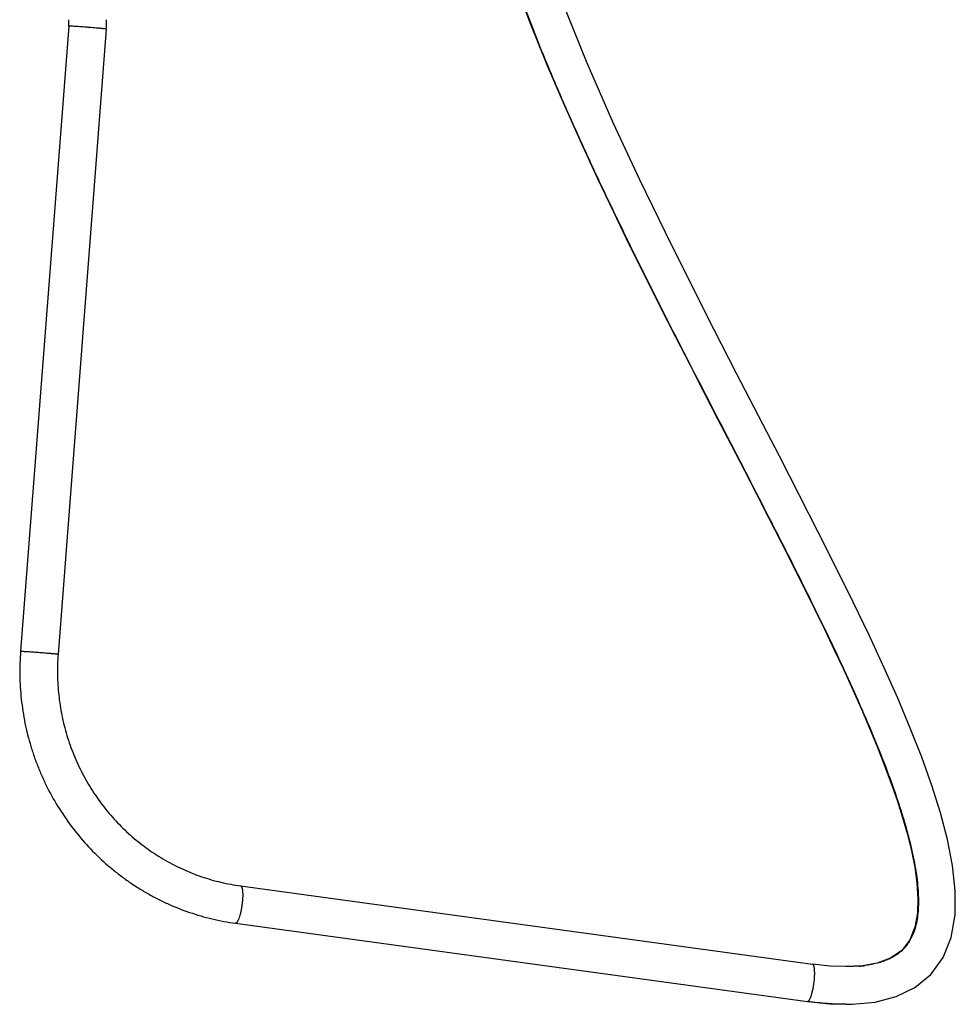
# Model space of a CAD drawing. Units: inches. Extents: x 3.5 to 18.4, y -5.5 to 24.1.
# Drawn here: x 4.5 to 18.4, y -5.5 to 9.1 of the extents above; entities that cross this region are included whole.
import ezdxf

# ---------------------------------------------------------------- set-up
doc = ezdxf.new("R2010")
doc.units = ezdxf.units.IN
doc.header["$LTSCALE"] = 1.21
doc.header["$MEASUREMENT"] = 0
doc.layers.get('0').update_dxf_attribs({"linetype": 'CONTINUOUS'})

msp = doc.modelspace()

# ---------------------------------------------------------------- linework, layer by layer
at = {"color": 7, "linetype": 'CONTINUOUS'}
for p, q in [((5.201, 9.008), (4.485, -0.285)), ((5.76, 8.965), (5.043, -0.328)), ((7.756, -3.774), (16.263, -4.937)), ((7.68, -4.328), (16.187, -5.492)), ((16.759, -4.974), (16.758, -4.974)), ((16.759, -5.534), (16.758, -5.534))]:
    msp.add_line(p, q, dxfattribs=at)
at = {"color": 9, "linetype": 'CONTINUOUS'}
for p, q in [((5.208, 9.009), (5.201, 9.008)), ((4.485, -0.285), (4.491, -0.284)), ((7.682, -4.329), (7.68, -4.328)), ((16.187, -5.492), (16.188, -5.492))]:
    msp.add_line(p, q, dxfattribs=at)
at = {"color": 7, "linetype": 'CONTINUOUS'}
for points in [[(11.826, 9.69), (12.07, 9.038), (12.318, 8.423), (12.567, 7.84), (12.815, 7.285), (13.06, 6.755), (13.301, 6.247), (13.538, 5.759), (13.77, 5.29), (13.997, 4.838), (14.219, 4.401), (14.436, 3.978), (14.646, 3.568), (14.851, 3.171), (15.051, 2.786), (15.245, 2.411), (15.433, 2.047), (15.615, 1.692), (15.791, 1.346), (15.962, 1.009), (16.127, 0.68), (16.286, 0.358), (16.439, 0.044), (16.586, -0.263), (16.726, -0.563), (16.861, -0.857), (16.989, -1.145), (17.11, -1.427), (17.224, -1.703), (17.33, -1.973), (17.429, -2.238), (17.52, -2.499), (17.602, -2.756), (17.674, -3.007), (17.735, -3.253), (17.783, -3.494), (17.815, -3.731), (17.83, -3.96), (17.822, -4.179), (17.785, -4.387), (17.711, -4.576), (17.59, -4.733), (17.423, -4.849), (17.222, -4.922), (17.004, -4.961), (16.758, -4.974)], [(16.759, -5.534), (16.853, -5.532), (17.196, -5.5), (17.507, -5.42), (17.786, -5.286), (18.022, -5.093), (18.204, -4.84), (18.324, -4.539), (18.382, -4.202), (18.386, -3.844), (18.346, -3.471), (18.271, -3.086), (18.167, -2.689), (18.038, -2.281), (17.887, -1.861), (17.717, -1.429), (17.529, -0.983), (17.324, -0.522), (17.103, -0.047), (16.866, 0.446), (16.614, 0.957), (16.348, 1.487), (16.066, 2.039), (15.77, 2.614), (15.459, 3.215), (15.134, 3.844), (14.795, 4.505), (14.441, 5.201), (14.074, 5.939), (13.693, 6.725), (13.304, 7.562), (12.91, 8.459), (12.513, 9.446)], [(16.759, -4.974), (16.526, -4.965), (16.263, -4.937)], [(16.187, -5.492), (16.522, -5.526), (16.758, -5.534)]]:
    msp.add_lwpolyline(points, dxfattribs=at)
for radius, end in [(1.257, 359.9994), (1.817, 359.9993)]:
    msp.add_arc((3.948, 9.105), radius, 355.5904, end, dxfattribs=at)
at = {"color": 9, "linetype": 'CONTINUOUS'}
for centre, radius, start, end in [((17.148, -4.255), 0.654, 310.9736, 313.7679), ((16.8, -3.087), 1.886, 274.7548, 277.4511)]:
    msp.add_arc(centre, radius, start, end, dxfattribs=at)
for points, knots in [([(11.277, 11.559), (11.32, 11.368), (11.417, 10.982), (11.589, 10.399), (11.788, 9.804), (12.011, 9.198), (12.255, 8.582), (12.519, 7.959), (12.798, 7.331), (13.091, 6.698), (13.395, 6.062), (13.812, 5.214), (14.344, 4.163), (14.883, 3.122), (15.307, 2.302), (15.616, 1.701), (15.916, 1.113), (16.203, 0.539), (16.476, -0.018), (16.731, -0.557), (16.966, -1.076), (17.179, -1.572), (17.338, -1.971), (17.451, -2.278), (17.527, -2.497), (17.595, -2.709), (17.655, -2.912), (17.708, -3.108), (17.751, -3.295), (17.787, -3.472), (17.813, -3.641), (17.83, -3.799), (17.838, -3.947), (17.837, -4.084), (17.827, -4.209), (17.809, -4.323), (17.782, -4.425), (17.754, -4.502), (17.727, -4.557), (17.705, -4.596), (17.682, -4.632), (17.657, -4.666), (17.63, -4.698), (17.61, -4.718), (17.6, -4.728)], [0, 0, 0, 0, 0.033072, 0.067347, 0.102751, 0.13919, 0.176552, 0.214714, 0.253546, 0.292911, 0.332666, 0.37266, 0.45275, 0.53193, 0.570779, 0.608917, 0.646183, 0.682413, 0.717445, 0.751117, 0.783268, 0.813739, 0.842376, 0.855958, 0.869023, 0.881553, 0.89353, 0.904937, 0.91576, 0.925981, 0.935588, 0.944567, 0.952912, 0.96062, 0.967697, 0.974167, 0.980064, 0.985468, 0.988021, 0.990492, 0.9929, 0.995271, 0.997629, 1, 1, 1, 1]), ([(5.76, 8.965), (5.76, 8.965), (5.76, 8.965), (5.759, 8.966), (5.758, 8.966), (5.757, 8.966), (5.755, 8.967), (5.752, 8.967), (5.749, 8.967), (5.745, 8.968), (5.741, 8.968), (5.736, 8.969), (5.729, 8.97), (5.718, 8.971), (5.704, 8.972), (5.688, 8.974), (5.67, 8.976), (5.651, 8.977), (5.63, 8.979), (5.6, 8.982), (5.56, 8.985), (5.511, 8.989), (5.46, 8.993), (5.411, 8.997), (5.363, 9), (5.32, 9.003), (5.282, 9.006), (5.25, 9.007), (5.229, 9.008), (5.215, 9.009), (5.21, 9.009), (5.208, 9.009)], [0, 0, 0, 0, 0.000235, 0.000672, 0.002295, 0.004958, 0.008664, 0.013403, 0.019165, 0.025938, 0.033709, 0.042467, 0.052196, 0.074474, 0.100337, 0.129579, 0.161976, 0.197239, 0.235069, 0.275166, 0.36079, 0.451246, 0.543532, 0.634565, 0.721327, 0.800916, 0.870685, 0.928324, 0.971921, 0.987978, 1, 1, 1, 1]), ([(4.491, -0.284), (4.493, -0.284), (4.497, -0.284), (4.508, -0.285), (4.517, -0.285), (4.523, -0.285)], [0, 0, 0, 0, 0.174104, 0.399931, 1, 1, 1, 1]), ([(4.523, -0.285), (4.532, -0.286), (4.551, -0.287), (4.597, -0.289), (4.647, -0.293), (4.703, -0.297), (4.747, -0.3), (4.792, -0.304), (4.837, -0.307), (4.879, -0.311), (4.913, -0.314), (4.938, -0.316), (4.955, -0.317), (4.971, -0.319), (4.985, -0.32), (4.998, -0.322), (5.01, -0.323), (5.02, -0.324), (5.027, -0.325), (5.031, -0.326), (5.034, -0.326), (5.037, -0.326), (5.039, -0.327), (5.041, -0.327), (5.042, -0.327), (5.042, -0.327), (5.043, -0.328), (5.043, -0.328), (5.043, -0.328)], [0, 0, 0, 0, 0.050363, 0.111636, 0.260303, 0.343737, 0.430324, 0.517778, 0.603771, 0.686022, 0.762351, 0.797648, 0.830728, 0.861365, 0.889341, 0.914484, 0.936638, 0.955647, 0.97137, 0.977971, 0.983721, 0.988608, 0.992627, 0.995767, 0.998024, 0.999406, 0.999785, 1, 1, 1, 1]), ([(7.756, -3.774), (7.757, -3.774), (7.759, -3.774), (7.762, -3.776), (7.764, -3.778), (7.768, -3.782), (7.772, -3.788), (7.776, -3.798), (7.78, -3.81), (7.783, -3.825), (7.785, -3.841), (7.787, -3.86), (7.788, -3.88), (7.789, -3.91), (7.788, -3.951), (7.784, -4.002), (7.778, -4.055), (7.77, -4.108), (7.76, -4.159), (7.749, -4.206), (7.738, -4.241), (7.728, -4.266), (7.722, -4.282), (7.715, -4.296), (7.708, -4.307), (7.701, -4.317), (7.696, -4.322), (7.691, -4.326), (7.688, -4.327), (7.685, -4.328), (7.683, -4.329), (7.682, -4.329)], [0, 0, 0, 0, 0.004971, 0.010186, 0.015845, 0.022101, 0.036793, 0.05482, 0.076342, 0.101359, 0.129785, 0.161426, 0.196036, 0.233351, 0.314788, 0.402903, 0.494559, 0.586466, 0.675316, 0.757948, 0.831455, 0.86402, 0.893427, 0.91948, 0.942065, 0.961134, 0.976793, 0.983464, 0.989465, 0.99492, 1, 1, 1, 1]), ([(17.577, -4.749), (17.558, -4.765), (17.519, -4.795), (17.477, -4.822), (17.454, -4.834)], [0, 0, 0, 0, 0.485243, 1, 1, 1, 1]), ([(16.188, -5.492), (16.19, -5.492), (16.193, -5.491), (16.197, -5.489), (16.202, -5.486), (16.207, -5.481), (16.213, -5.473), (16.219, -5.464), (16.225, -5.452), (16.232, -5.437), (16.239, -5.42), (16.246, -5.399), (16.253, -5.375), (16.26, -5.349), (16.267, -5.32), (16.273, -5.289), (16.279, -5.256), (16.286, -5.211), (16.291, -5.167), (16.294, -5.123), (16.295, -5.085), (16.295, -5.05), (16.293, -5.018), (16.291, -4.999), (16.288, -4.983), (16.285, -4.97), (16.282, -4.959), (16.278, -4.951), (16.274, -4.945), (16.271, -4.94), (16.267, -4.938), (16.264, -4.937), (16.263, -4.937)], [0, 0, 0, 0, 0.006711, 0.014636, 0.024414, 0.036657, 0.051922, 0.070714, 0.093517, 0.120811, 0.152999, 0.19009, 0.231954, 0.278461, 0.329388, 0.383855, 0.440699, 0.498757, 0.613912, 0.668766, 0.720301, 0.809791, 0.847262, 0.879791, 0.907341, 0.930202, 0.948896, 0.96396, 0.975957, 0.985498, 0.99327, 1, 1, 1, 1]), ([(16.957, -4.966), (16.941, -4.967), (16.875, -4.972), (16.809, -4.974), (16.759, -4.974)], [0, 0, 0, 0, 0.238368, 1, 1, 1, 1]), ([(17.16, -4.937), (17.151, -4.939), (17.113, -4.947), (17.074, -4.953), (17.045, -4.956)], [0, 0, 0, 0, 0.241073, 1, 1, 1, 1]), ([(17.268, -4.91), (17.259, -4.913), (17.224, -4.923), (17.188, -4.931), (17.16, -4.937)], [0, 0, 0, 0, 0.24068, 1, 1, 1, 1]), ([(17.384, -4.868), (17.375, -4.872), (17.337, -4.888), (17.298, -4.901), (17.268, -4.91)], [0, 0, 0, 0, 0.238669, 1, 1, 1, 1]), ([(17.454, -4.834), (17.449, -4.837), (17.426, -4.849), (17.402, -4.86), (17.384, -4.868)], [0, 0, 0, 0, 0.242588, 1, 1, 1, 1]), ([(16.758, -5.534), (16.667, -5.534), (16.476, -5.526), (16.287, -5.505), (16.188, -5.492)], [0, 0, 0, 0, 0.479754, 1, 1, 1, 1])]:
    msp.add_open_spline(points, degree=3, knots=knots, dxfattribs=at)
at = {"color": 7, "linetype": 'CONTINUOUS'}
for points, knots in [([(4.485, -0.285), (4.475, -0.404), (4.468, -0.642), (4.49, -1), (4.545, -1.354), (4.618, -1.643), (4.693, -1.87), (4.756, -2.037), (4.828, -2.2), (4.932, -2.413), (5.082, -2.67), (5.289, -2.96), (5.522, -3.228), (5.736, -3.431), (5.918, -3.582), (6.06, -3.687), (6.206, -3.786), (6.357, -3.878), (6.512, -3.962), (6.723, -4.064), (6.996, -4.172), (7.334, -4.27), (7.564, -4.313), (7.68, -4.328)], [0, 0, 0, 0, 0.063024, 0.126085, 0.189097, 0.252056, 0.283523, 0.31497, 0.346397, 0.377799, 0.440509, 0.503108, 0.565589, 0.62795, 0.659094, 0.690209, 0.721296, 0.752355, 0.783387, 0.814393, 0.876327, 0.93821, 1, 1, 1, 1]), ([(5.043, -0.328), (5.035, -0.429), (5.029, -0.633), (5.044, -0.888), (5.071, -1.09), (5.098, -1.24), (5.132, -1.389), (5.173, -1.536), (5.22, -1.681), (5.274, -1.823), (5.335, -1.963), (5.424, -2.144), (5.551, -2.363), (5.727, -2.61), (5.925, -2.838), (6.107, -3.012), (6.262, -3.139), (6.382, -3.229), (6.506, -3.313), (6.677, -3.417), (6.899, -3.531), (7.176, -3.641), (7.463, -3.724), (7.658, -3.76), (7.756, -3.774)], [0, 0, 0, 0, 0.063232, 0.1265, 0.158122, 0.189726, 0.221313, 0.252882, 0.284429, 0.31595, 0.347441, 0.3789, 0.441695, 0.504336, 0.566814, 0.629125, 0.660227, 0.691288, 0.72231, 0.753293, 0.815129, 0.876845, 0.938481, 1, 1, 1, 1])]:
    msp.add_open_spline(points, degree=3, knots=knots, dxfattribs=at)

doc.saveas('drawing.dxf')
